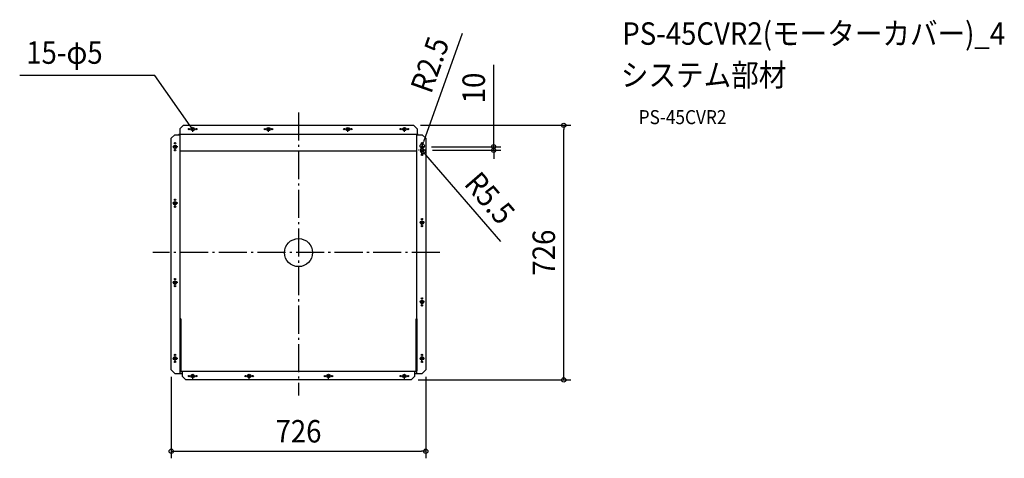
# Model space of a CAD drawing. Extents: x -794 to 2011, y -586 to 663.
import ezdxf
from ezdxf.enums import TextEntityAlignment as Align

# ---------------------------------------------------------------- set-up
doc = ezdxf.new("R2010")
doc.units = 0
doc.header["$LTSCALE"] = 20
doc.header["$PDMODE"] = 3
doc.header["$PDSIZE"] = -2
doc.linetypes.add('CENTER', pattern=[1, 0.5, -0.25, 0, -0.25])
doc.linetypes.add('DASHDOT', pattern=[5.5, 4, -0.6, 0.3, -0.6])
for name, color, linetype in [('ARRANGE', 1, 'CONTINUOUS'), ('BASIS', 6, 'DASHDOT'), ('DETAIL', 5, 'CONTINUOUS'), ('ETC', 61, 'CONTINUOUS'), ('FIX', 11, 'CONTINUOUS'), ('NOTE', 4, 'CONTINUOUS'), ('OUTLINE', 3, 'CONTINUOUS'), ('SIZE', 30, 'CONTINUOUS')]:
    doc.layers.add(name, color=color, linetype=linetype)
doc.styles.get("Standard").update_dxf_attribs({"font": 'SIMPLEX.shx', "width": 0.9, "height": 64, "bigfont": 'BIGFONT.shx'})

msp = doc.modelspace()

# ---------------------------------------------------------------- linework, layer by layer
at = {"layer": 'ARRANGE', "color": 1, "linetype": 'CONTINUOUS'}
msp.add_circle((0, 0), 40, dxfattribs=at)
msp.add_point((0, 0), dxfattribs=at)
at = {"layer": 'BASIS', "color": 6, "linetype": 'DASHDOT'}
for p, q in [((0, 399.1), (0, -407.3)), ((402.9, 0), (-415.1, 0))]:
    msp.add_line(p, q, dxfattribs=at)
at = {"layer": 'DETAIL', "color": 5, "linetype": 'CONTINUOUS'}
for p, q in [((-340.1, 336.6), (-340, 336.8)), ((-340.1, 336.5), (-340.1, 336.6)), ((-340, 336.9), (-339.9, 337.1)), ((-340, 336.8), (-340, 336.9)), ((-339.9, 337.2), (-339.8, 337.4)), ((-339.9, 337.1), (-339.9, 337.2)), ((-339.8, 337.4), (-339.7, 337.5)), ((-339.7, 337.5), (-339.6, 337.7)), ((-339.6, 337.7), (-339.5, 337.8)), ((-339.5, 337.8), (-339.4, 337.9)), ((-339.4, 337.9), (-339.3, 338)), ((-339.3, 338), (-339.2, 338.1)), ((-339.2, 338.1), (-339, 338.2)), ((-339, 338.2), (-338.9, 338.3)), ((-338.9, 338.3), (-338.8, 338.3)), ((-338.8, 338.3), (-338.6, 338.4)), ((-338.8, 336.7), (-338.7, 336.8)), ((-338.8, 336.6), (-338.8, 336.7)), ((-338.8, 336.6), (-338.8, 336.6)), ((-338.7, 336.9), (-338.6, 337)), ((-338.7, 336.8), (-338.7, 336.9)), ((-338.7, 336.9), (-338.7, 336.9)), ((-338.6, 338.4), (-338.5, 338.5)), ((-338.6, 337), (-338.5, 337.1)), ((-338.5, 338.5), (-338.3, 338.5)), ((-338.5, 337.1), (-338.4, 337.2)), ((-338.5, 337.1), (-338.5, 337.1)), ((-338.4, 337.2), (-338.4, 337.2)), ((-338.4, 337.2), (-338.3, 337.2)), ((-338.3, 338.5), (-338.2, 338.6)), ((-338.3, 337.2), (-338.2, 337.3)), ((-338.2, 338.6), (-338, 338.6)), ((-338.2, 337.3), (-338.1, 337.4)), ((-338.2, 337.3), (-338.2, 337.3)), ((-338.1, 337.4), (-338, 337.4)), ((-338, 338.6), (-337.9, 338.6)), ((-338, 337.4), (-337.9, 337.4)), ((-337.9, 338.6), (-337.7, 338.6)), ((-337.9, 337.4), (-337.9, 337.4)), ((-337.9, 337.4), (-337.8, 337.4)), ((-337.8, 337.4), (-337.7, 337.4)), ((-327.7, 362.7), (-337.7, 352.7)), ((-337.7, 352.7), (-337.7, 337.4)), ((-337.7, 337.4), (337.7, 337.4)), ((-327.7, 362.7), (327.7, 362.7)), ((337.7, 352.7), (327.7, 362.7)), ((337.7, 352.7), (337.7, 337.4)), ((337.9, 338.6), (337.7, 338.6)), ((337.8, 337.4), (337.7, 337.4)), ((337.9, 337.4), (337.8, 337.4)), ((338, 338.6), (337.9, 338.6)), ((338, 337.4), (337.9, 337.4)), ((337.9, 337.4), (337.9, 337.4)), ((338.2, 338.6), (338, 338.6)), ((338.1, 337.4), (338, 337.4)), ((338.2, 337.3), (338.1, 337.4)), ((338.3, 338.5), (338.2, 338.6)), ((338.3, 337.2), (338.2, 337.3)), ((338.2, 337.3), (338.2, 337.3)), ((338.5, 338.5), (338.3, 338.5)), ((338.4, 337.2), (338.3, 337.2)), ((338.5, 337.1), (338.4, 337.2)), ((338.4, 337.2), (338.4, 337.2)), ((338.6, 338.4), (338.5, 338.5)), ((338.6, 337), (338.5, 337.1)), ((338.5, 337.1), (338.5, 337.1)), ((338.8, 338.3), (338.6, 338.4)), ((338.7, 336.9), (338.6, 337)), ((338.7, 336.8), (338.7, 336.9)), ((338.7, 336.9), (338.7, 336.9)), ((338.8, 336.7), (338.7, 336.8)), ((338.9, 338.3), (338.8, 338.3)), ((338.8, 336.6), (338.8, 336.7)), ((338.8, 336.6), (338.8, 336.6)), ((339, 338.2), (338.9, 338.3)), ((339.2, 338.1), (339, 338.2)), ((339.3, 338), (339.2, 338.1)), ((339.4, 337.9), (339.3, 338)), ((339.5, 337.8), (339.4, 337.9)), ((339.6, 337.7), (339.5, 337.8)), ((339.7, 337.5), (339.6, 337.7)), ((339.8, 337.4), (339.7, 337.5)), ((339.9, 337.2), (339.8, 337.4)), ((339.9, 337.1), (339.9, 337.2)), ((340, 336.9), (339.9, 337.1)), ((340, 336.8), (340, 336.9)), ((340.1, 336.6), (340, 336.8)), ((340.1, 336.5), (340.1, 336.6)), ((-352.7, 335.7), (-362.7, 325.7)), ((-362.7, -333.9), (-362.7, 325.7)), ((-352.7, 335.7), (-339.6, 335.7)), ((-340.1, 336.3), (-340.1, 336.5)), ((-340.1, 336.2), (-340.1, 336.3)), ((-340.1, 335.7), (-340.1, 336.2)), ((-340.1, 336.2), (-338.9, 336.2)), ((-339.6, 335.7), (-339, 335.6)), ((-339, 335.6), (-338.7, 335.6)), ((-338.9, 336.5), (-338.8, 336.6)), ((-338.9, 336.4), (-338.9, 336.5)), ((-338.9, 336.3), (-338.9, 336.4)), ((-338.9, 336.2), (-338.9, 336.3)), ((-338.9, 335.6), (-338.9, 336.2)), ((-338.9, 336.2), (-338.9, 336.2)), ((-338.7, 335.6), (-338.4, 335.6)), ((-338.4, 335.6), (-338.3, 335.5)), ((-338.3, 335.5), (-338.1, 335.5)), ((-338.1, 335.5), (-338, 335.5)), ((-338, 335.5), (-337.9, 335.5)), ((-337.9, 335.5), (-337.8, 335.5)), ((-337.8, 335.5), (-337.7, 335.5)), ((-337.7, 335.5), (-337.6, 335.4)), ((-337.6, 335.4), (-337.5, 335.4)), ((-337.5, 335.4), (-337.4, 335.4)), ((-337.4, 335.4), (-337.4, 335.4)), ((-337.4, 335.4), (-337.3, 335.4)), ((-337.3, 335.4), (-337.3, 335.3)), ((-337.3, 335.3), (-337.2, 335.3)), ((-337.2, -343.9), (-337.2, 335.3)), ((-337.2, 335.3), (-337.2, 335.3)), ((-337.2, 335.3), (-337.2, 335.3)), ((-337.2, 335.3), (-337.2, 335.3)), ((337.3, 335.3), (337.2, 335.3)), ((337.2, 335.3), (337.2, 335.3)), ((337.2, 335.3), (337.2, 335.3)), ((337.2, 335.3), (337.2, 335.3)), ((337.2, -343.9), (337.2, 335.3)), ((337.4, 335.4), (337.3, 335.4)), ((337.3, 335.4), (337.3, 335.3)), ((337.5, 335.4), (337.4, 335.4)), ((337.4, 335.4), (337.4, 335.4)), ((337.6, 335.4), (337.5, 335.4)), ((337.7, 335.5), (337.6, 335.4)), ((337.8, 335.5), (337.7, 335.5)), ((337.9, 335.5), (337.8, 335.5)), ((338, 335.5), (337.9, 335.5)), ((338.1, 335.5), (338, 335.5)), ((338.3, 335.5), (338.1, 335.5)), ((338.4, 335.6), (338.3, 335.5)), ((338.7, 335.6), (338.4, 335.6)), ((339, 335.6), (338.7, 335.6)), ((338.9, 336.5), (338.8, 336.6)), ((338.9, 336.4), (338.9, 336.5)), ((338.9, 336.3), (338.9, 336.4)), ((338.9, 336.2), (338.9, 336.3)), ((340.1, 336.2), (338.9, 336.2)), ((338.9, 335.6), (338.9, 336.2)), ((338.9, 336.2), (338.9, 336.2)), ((339.6, 335.7), (339, 335.6)), ((339.6, 335.7), (352.7, 335.7)), ((340.1, 336.3), (340.1, 336.5)), ((340.1, 336.2), (340.1, 336.3)), ((340.1, 335.7), (340.1, 336.2)), ((362.7, 325.7), (352.7, 335.7)), ((362.7, 325.7), (362.7, -333.9)), ((-337.1, 290.1), (-337.2, 290.1)), ((-337.2, 290.1), (-337.2, 290.1)), ((-337.2, 290.1), (-337.2, 290.1)), ((-337.2, 290.1), (-337.2, 290.1)), ((-337.1, 290), (-337.1, 290.1)), ((-337, 290), (-337.1, 290)), ((-337.1, 290), (-337.1, 290)), ((-336.9, 289.9), (-337, 290)), ((-337, 290), (-337, 290)), ((-336.8, 289.9), (-336.9, 289.9)), ((-336.7, 289.9), (-336.8, 289.9)), ((-336.8, 289.9), (-336.8, 289.9)), ((-336.6, 289.9), (-336.7, 289.9)), ((-336.5, 289.8), (-336.6, 289.9)), ((-336.4, 289.8), (-336.5, 289.8)), ((-336.5, 289.8), (-336.5, 289.8)), ((-336.3, 289.8), (-336.4, 289.8)), ((-336, 289.7), (-336.3, 289.8)), ((-336, 289.7), (336, 289.7)), ((336, 289.7), (336.2, 289.8)), ((336.2, 289.8), (336.4, 289.8)), ((336.4, 289.8), (336.5, 289.8)), ((336.5, 289.8), (336.6, 289.9)), ((336.5, 289.8), (336.5, 289.8)), ((336.6, 289.9), (336.7, 289.9)), ((336.7, 289.9), (336.8, 289.9)), ((336.8, 289.9), (336.8, 289.9)), ((336.8, 289.9), (336.9, 289.9)), ((336.9, 289.9), (337, 290)), ((337, 290), (337, 290)), ((337, 290), (337.1, 290)), ((337.1, 290), (337.1, 290.1)), ((337.1, 290.1), (337.2, 290.1)), ((337.1, 290), (337.1, 290)), ((337.2, 290.1), (337.2, 290.1)), ((337.2, 290.1), (337.2, 290.1)), ((337.2, 290.1), (337.2, 290.1)), ((349.2, 301.5), (349.2, 296.4)), ((354.2, 296.4), (354.2, 301.5)), ((-336.7, -336.5), (-336.7, -188.9)), ((-335.5, -188.9), (-336.7, -188.9)), ((-335.5, -188.9), (-335.5, -336.5)), ((335.5, -188.9), (336.7, -188.9)), ((335.5, -336.5), (335.5, -188.9)), ((336.7, -188.9), (336.7, -336.5)), ((-335.5, -198.9), (-336.7, -198.9)), ((335.5, -198.9), (336.7, -198.9)), ((-337.2, -261.9), (-336.7, -261.9)), ((-337.2, -265.9), (-336.7, -265.9)), ((337.2, -261.9), (336.7, -261.9)), ((337.2, -265.9), (336.7, -265.9)), ((-362.7, -333.9), (-352.7, -343.9)), ((352.7, -343.9), (362.7, -333.9)), ((-352.7, -343.9), (-330.7, -343.9)), ((-334.3, -337.7), (334.3, -337.7)), ((-334.3, -338.9), (-330.7, -338.9)), ((-330.7, -352.7), (-330.7, -337.7)), ((-330.7, -352.7), (-320.7, -362.7)), ((320.7, -362.7), (-320.7, -362.7)), ((320.7, -362.7), (330.7, -352.7)), ((330.7, -337.7), (330.7, -352.7)), ((334.3, -338.9), (330.7, -338.9)), ((330.7, -343.9), (352.7, -343.9))]:
    msp.add_line(p, q, dxfattribs=at)
at = {"layer": 'DETAIL', "color": 4, "linetype": 'CONTINUOUS'}
for p, q in [((-301.5, 351.7), (-308.4, 361.5)), ((-306.3, 355.7), (-301.5, 351.7)), ((-301.5, 351.7), (-303.7, 357.5))]:
    msp.add_line(p, q, dxfattribs=at)
at = {"layer": 'DETAIL', "color": 5, "linetype": 'CONTINUOUS'}
for centre, radius in [((-311.5, 351.7), 2), ((-301.5, 351.7), 2.5), ((-291.5, 351.7), 2), ((-95.5, 351.7), 2), ((-85.5, 351.7), 2.5), ((-75.5, 351.7), 2), ((130.5, 351.7), 2), ((140.5, 351.7), 2.5), ((150.5, 351.7), 2), ((291.5, 351.7), 2), ((301.5, 351.7), 2.5), ((311.5, 351.7), 2), ((-351.7, 311.5), 2), ((351.7, 311.5), 2), ((-351.7, 301.5), 2.5), ((-351.7, 291.5), 2), ((351.7, 278.5), 2), ((-351.7, 140.5), 2.5), ((-351.7, 150.5), 2), ((-351.7, 130.5), 2), ((351.7, 85.5), 2.5), ((351.7, 95.5), 2), ((351.7, 75.5), 2), ((-351.7, -85.5), 2.5), ((-351.7, -75.5), 2), ((-351.7, -95.5), 2), ((351.7, -140.5), 2.5), ((351.7, -130.5), 2), ((351.7, -150.5), 2), ((-351.7, -301.4), 2.5), ((-351.7, -291.4), 2), ((351.7, -301.4), 2.5), ((351.7, -291.4), 2), ((-351.7, -311.4), 2), ((351.7, -311.4), 2), ((-311.5, -351.7), 2), ((-301.5, -351.7), 2.5), ((-291.5, -351.7), 2), ((-150.5, -351.7), 2), ((-140.5, -351.7), 2.5), ((-130.5, -351.7), 2), ((75.5, -351.7), 2), ((85.5, -351.7), 2.5), ((95.5, -351.7), 2), ((291.5, -351.7), 2), ((301.5, -351.7), 2.5), ((311.5, -351.7), 2)]:
    msp.add_circle(centre, radius, dxfattribs=at)
for centre, radius, start, end in [((351.7, 291.5), 5.5, 117.0357, 62.9643), ((351.7, 301.5), 2.5, 0, 180), ((-334.3, -336.5), 2.4, 180, 270), ((-334.3, -336.5), 1.2, 180, 270), ((334.3, -336.5), 2.4, 270, 0), ((334.3, -336.5), 1.2, 270, 0)]:
    msp.add_arc(centre, radius, start, end, dxfattribs=at)
at = {"layer": 'FIX', "color": 11, "linetype": 'CONTINUOUS'}
for centre in [(-301.5, 351.7), (-85.5, 351.7), (140.5, 351.7), (301.5, 351.7), (-351.7, 301.5), (-351.7, 140.5), (351.7, 85.5), (-351.7, -85.5), (351.7, -140.5), (-351.7, -301.4), (351.7, -301.4), (-301.5, -351.7), (-140.5, -351.7), (85.5, -351.7), (301.5, -351.7)]:
    msp.add_circle(centre, 5, dxfattribs=at)
at = {"layer": 'NOTE', "color": 4, "linetype": 'CONTINUOUS'}
for p, q in [((-409.6, 504.6), (-794.3, 504.6)), ((-308.4, 361.5), (-409.6, 504.6))]:
    msp.add_line(p, q, dxfattribs=at)
at = {"layer": 'NOTE', "color": 4, "linetype": 'CENTER'}
for p, q in [((-294, 351.7), (-309, 351.7)), ((-301.5, 344.2), (-301.5, 359.2)), ((-78, 351.7), (-93, 351.7)), ((-85.5, 344.2), (-85.5, 359.2)), ((148, 351.7), (133, 351.7)), ((140.5, 344.2), (140.5, 359.2)), ((309, 351.7), (294, 351.7)), ((301.5, 344.2), (301.5, 359.2)), ((-351.7, 294), (-351.7, 309)), ((351.7, 294), (351.7, 309)), ((-344.2, 301.5), (-359.2, 301.5)), ((362.2, 291.5), (341.2, 291.5)), ((359.2, 301.5), (344.2, 301.5)), ((351.7, 281), (351.7, 302)), ((-344.2, 140.5), (-359.2, 140.5)), ((-351.7, 133), (-351.7, 148)), ((359.2, 85.5), (344.2, 85.5)), ((351.7, 78), (351.7, 93)), ((-351.7, -93), (-351.7, -78)), ((-344.2, -85.5), (-359.2, -85.5)), ((351.7, -148), (351.7, -133)), ((359.2, -140.5), (344.2, -140.5)), ((-344.2, -301.4), (-359.2, -301.4)), ((-351.7, -308.9), (-351.7, -293.9)), ((359.2, -301.4), (344.2, -301.4)), ((351.7, -308.9), (351.7, -293.9)), ((-294, -351.7), (-309, -351.7)), ((-301.5, -359.2), (-301.5, -344.2)), ((-133, -351.7), (-148, -351.7)), ((-140.5, -359.2), (-140.5, -344.2)), ((93, -351.7), (78, -351.7)), ((85.5, -359.2), (85.5, -344.2)), ((309, -351.7), (294, -351.7)), ((301.5, -359.2), (301.5, -344.2))]:
    msp.add_line(p, q, dxfattribs=at)
at = {"layer": 'OUTLINE', "color": 3, "linetype": 'CONTINUOUS'}
for p, q in [((-327.7, 362.7), (-337.7, 352.7)), ((-337.7, 352.7), (-337.7, 335.7)), ((-327.7, 362.7), (327.7, 362.7)), ((337.7, 352.7), (327.7, 362.7)), ((337.7, 352.7), (337.7, 335.7)), ((-352.7, 335.7), (-362.7, 325.7)), ((-362.7, -333.9), (-362.7, 325.7)), ((-352.7, 335.7), (-337.7, 335.7)), ((337.7, 335.7), (352.7, 335.7)), ((362.7, 325.7), (352.7, 335.7)), ((362.7, 325.7), (362.7, -333.9)), ((-362.7, -333.9), (-352.7, -343.9)), ((352.7, -343.9), (362.7, -333.9)), ((-352.7, -343.9), (-330.7, -343.9)), ((-330.7, -352.7), (-330.7, -343.9)), ((-330.7, -352.7), (-320.7, -362.7)), ((320.7, -362.7), (-320.7, -362.7)), ((320.7, -362.7), (330.7, -352.7)), ((330.7, -343.9), (330.7, -352.7)), ((330.7, -343.9), (352.7, -343.9))]:
    msp.add_line(p, q, dxfattribs=at)
at = {"layer": 'SIZE', "color": 30, "linetype": 'CONTINUOUS'}
for p, q in [((466, 623.9), (356.5, 315.2)), ((556.1, 313.5), (556.1, 535.1)), ((347.7, 362.7), (775.7, 362.7)), ((755.7, 362.7), (755.7, 350.7)), ((755.7, -350.7), (755.7, 350.7)), ((352.5, 303.9), (356.5, 315.2)), ((556.1, 301.5), (556.1, 313.5)), ((351.7, 301.5), (352.5, 303.9)), ((351.7, 291.5), (355.3, 287.3)), ((355.3, 287.3), (363.2, 278.3)), ((379.2, 301.5), (576.1, 301.5)), ((382.2, 291.5), (576.1, 291.5)), ((556.1, 291.5), (556.1, 301.5)), ((556.1, 291.5), (556.1, 279.5)), ((576.8, 32.1), (363.2, 278.3)), ((556.1, 279.5), (556.1, 267.5)), ((-362.7, -353.9), (-362.7, -585.9)), ((340.7, -362.7), (775.7, -362.7)), ((362.7, -353.9), (362.7, -585.9)), ((755.7, -362.7), (755.7, -350.7)), ((-362.7, -565.9), (-350.7, -565.9)), ((-350.7, -565.9), (350.7, -565.9)), ((362.7, -565.9), (350.7, -565.9))]:
    msp.add_line(p, q, dxfattribs=at)
for centre in [(755.7, 362.7), (352.5, 303.9), (355.3, 287.3), (556.1, 301.5), (556.1, 291.5), (755.7, -362.7), (-362.7, -565.9), (362.7, -565.9)]:
    msp.add_circle(centre, 6, dxfattribs=at)

# ---------------------------------------------------------------- texts
at = {"layer": 'ETC', "color": 61, "linetype": 'CONTINUOUS', "width": 0.9}
for s, height, p in [('PS-45CVR2(モーターカバー)_4', 64, (922.5, 592)), ('システム部材', 64, (918.4, 474)), ('PS-45CVR2', 40, (969.1, 365.9))]:
    msp.add_text(s, height=height, dxfattribs=at).set_placement(p)
at = {"layer": 'NOTE', "color": 4, "linetype": 'CONTINUOUS', "width": 0.9}
msp.add_text('15-φ5', height=64, dxfattribs=at).set_placement((-775.7, 537.8))
at = {"layer": 'SIZE', "color": 30, "linetype": 'CONTINUOUS', "width": 0.9}
for s, rotation, p in [('R2.5', 70.4834, (404.3, 524.6)), ('10', 90, (531.1, 469)), ('R5.5', 310.9491, (520.9, 134.6)), ('726', 90, (730.7, 0))]:
    msp.add_text(s, height=64, rotation=rotation, dxfattribs=at).set_placement(p, align=Align.CENTER)
msp.add_text('726', height=64, dxfattribs=at).set_placement((0, -540.9), align=Align.CENTER)

doc.saveas('drawing.dxf')
